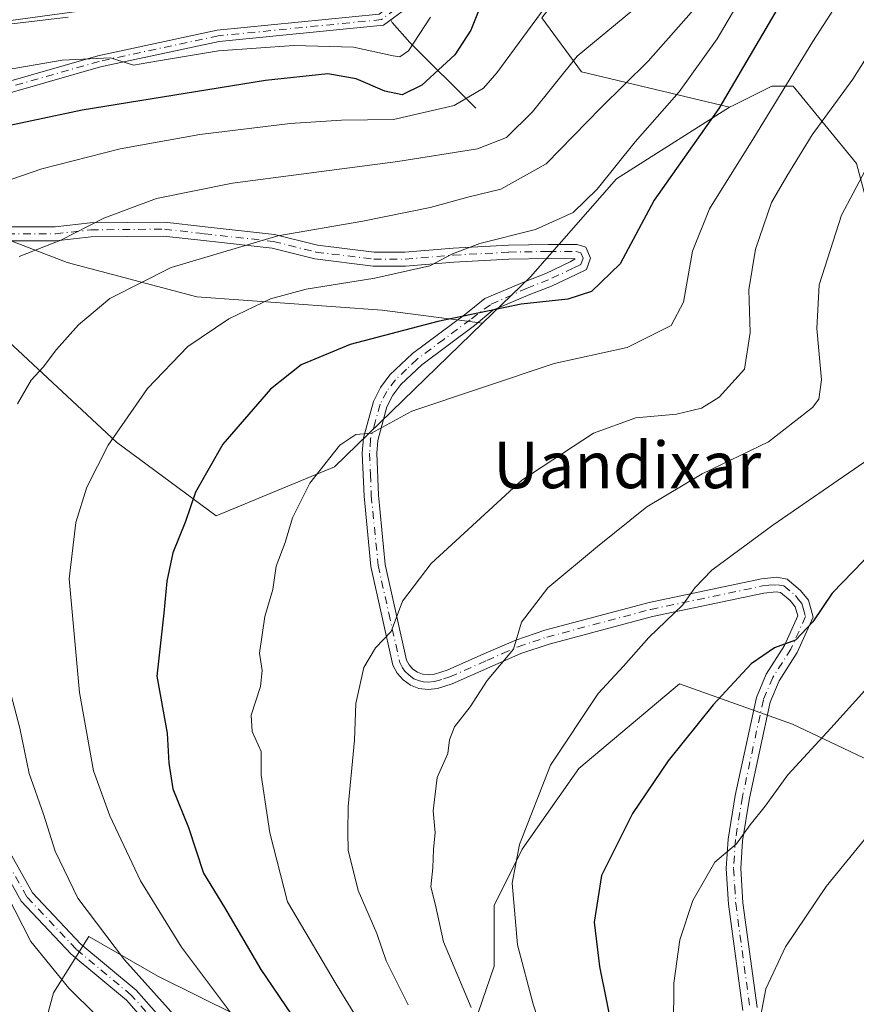
# Model space of a CAD drawing. Units: metres. Extents: x 603197 to 606617, y 4784738 to 4787104.
# Drawn here: x 606324 to 606469, y 4785506 to 4785676 of the extents above; entities that cross this region are included whole.
import ezdxf
from ezdxf.enums import TextEntityAlignment as Align

# ---------------------------------------------------------------- set-up
doc = ezdxf.new("R2010")
doc.units = ezdxf.units.M
doc.header["$MEASUREMENT"] = 0
doc.linetypes.add('DGN Style 4', pattern=[2.6384748266838614, 1.318413404963828, -0.6592067024819142, 0.001648016756204785, -0.6592067024819142])
for name, color, linetype, lineweight in [('Arbolado forestal CxS', 92, 'Continuous', 0), ('Camino Cxs', 7, 'Continuous', 0), ('Camino eje', 30, 'DGN Style 4', 13), ('Corriente natural lineal', 142, 'Continuous', 13), ('Curva de nivel maestra', 30, 'Continuous', 30), ('Curva de nivel normal', 30, 'Continuous', 0), ('Pista pavimentada Cxs', 135, 'Continuous', 0), ('Pista pavimentada eje', 135, 'DGN Style 4', 0), ('Texto cartográfico', 7, 'Continuous', 0)]:
    doc.layers.add(name, color=color, linetype=linetype, lineweight=lineweight)
doc.styles.add('Style-Arial', font='txt')

# ---------------------------------------------------------------- blocks, each defined once
blk = doc.blocks.new('*U12')
at = {"layer": 'Arbolado forestal CxS', "color": 92, "linetype": 'Continuous', "lineweight": 0}
blk.add_polyline3d([(606337.9726999998, 4785678.225500001, 238.3586000000068), (606314.6810999997, 4785675.028899999, 238.2396000000008), (606311.8147, 4785654.9625, 249.5878999999986), (606318.3361000001, 4785639.8619, 256.7256000000052), (606332.4943000004, 4785634.381300001, 260.7452000000048), (606354.8737000005, 4785628.4441, 266.7085999999982), (606386.8437000001, 4785626.160700001, 272.222299999994), (606404.1785000004, 4785623.9135, 274.9242999999988), (606378.6407000005, 4785599.148499999, 279.5360999999975), (606358.2068999996, 4785590.6469, 275.5715999999957), (606341.0299000005, 4785603.3739, 269.2133999999933), (606313.8343000002, 4785628.692299999, 258.5899000000064), (606301.7846999997, 4785639.580700001, 254.2453999999998), (606289.0981000002, 4785648.265699999, 251.1943000000028), (606274.4972999999, 4785649.481899999, 250.8996999999945), (606257.4631000003, 4785634.881100001, 245.8022999999957), (606245.2966999998, 4785606.895099999, 231.9795000000013)], dxfattribs=at)

msp = doc.modelspace()

# ---------------------------------------------------------------- linework, layer by layer
at = {"layer": 'Arbolado forestal CxS', "color": 92, "linetype": 'Continuous', "lineweight": 0}
for points in [[(606350.7433000002, 4785804.6249, 212.4948000000004), (606323.3525, 4785786.9233, 200.9783000000025), (606305.5418999996, 4785764.0877, 199.5920999999944), (606296.4083000004, 4785749.015900001, 197.6349000000046), (606300.9765, 4785724.353499999, 209.2069999999949), (606316.0484999996, 4785716.1327, 213.5791999999929), (606338.8847000003, 4785714.3059, 217.6027999999933), (606351.6727, 4785705.171499999, 223.8776999999973), (606356.2405000003, 4785695.580900001, 230.2350000000006), (606350.3038999997, 4785682.7929, 237.5910000000004), (606337.9726999998, 4785678.225500001, 238.3586000000068), (606314.6810999997, 4785675.028899999, 238.2396000000008), (606311.8147, 4785654.9625, 249.5878999999986), (606318.3361000001, 4785639.8619, 256.7256000000052), (606332.4943000004, 4785634.381300001, 260.7452000000048), (606354.8737000005, 4785628.4441, 266.7085999999982), (606386.8437000001, 4785626.160700001, 272.222299999994), (606404.1785000004, 4785623.9135, 274.9242999999988)], [(606350.7433000002, 4785804.6249, 212.4948000000004), (606323.3525, 4785786.9233, 200.9783000000025), (606305.5418999996, 4785764.0877, 199.5920999999944), (606296.4083000004, 4785749.015900001, 197.6349000000046), (606300.9765, 4785724.353499999, 209.2069999999949), (606316.0484999996, 4785716.1327, 213.5791999999929), (606338.8847000003, 4785714.3059, 217.6027999999933), (606351.6727, 4785705.171499999, 223.8776999999973), (606356.2405000003, 4785695.580900001, 230.2350000000006), (606350.3038999997, 4785682.7929, 237.5910000000004), (606337.9726999998, 4785678.225500001, 238.3586000000068), (606314.6810999997, 4785675.028899999, 238.2396000000008), (606311.8147, 4785654.9625, 249.5878999999986), (606318.3361000001, 4785639.8619, 256.7256000000052), (606332.4943000004, 4785634.381300001, 260.7452000000048), (606354.8737000005, 4785628.4441, 266.7085999999982), (606386.8437000001, 4785626.160700001, 272.222299999994), (606404.1785000004, 4785623.9135, 274.9242999999988)], [(606350.7433000002, 4785804.6249, 212.4948000000004), (606358.0625, 4785793.7739, 212.4140999999945), (606372.6782999998, 4785772.765100001, 219.6304999999993), (606385.4666999998, 4785765.0011, 222.9557000000059), (606409.6727, 4785759.977299999, 231.3252999999968), (606420.6343, 4785752.6699, 237.3044999999984), (606430.2259000001, 4785739.4253, 244.0825000000041), (606428.8564999999, 4785724.810500001, 244.3790000000008), (606421.5500999996, 4785705.171700001, 244.1340000000055), (606422.9241000004, 4785687.5163, 252.0378000000055), (606414.4071000004, 4785676.565500001, 255.483699999997), (606421.2282999996, 4785667.2567, 260.6938999999985), (606446.7812999999, 4785661.172700001, 274.5638000000035)], [(606350.7433000002, 4785804.6249, 212.4948000000004), (606358.0625, 4785793.7739, 212.4140999999945), (606372.6782999998, 4785772.765100001, 219.6304999999993), (606385.4666999998, 4785765.0011, 222.9557000000059), (606409.6727, 4785759.977299999, 231.3252999999968), (606420.6343, 4785752.6699, 237.3044999999984), (606430.2259000001, 4785739.4253, 244.0825000000041), (606428.8564999999, 4785724.810500001, 244.3790000000008), (606421.5500999996, 4785705.171700001, 244.1340000000055), (606422.9241000004, 4785687.5163, 252.0378000000055), (606414.4071000004, 4785676.565500001, 255.483699999997), (606421.2282999996, 4785667.2567, 260.6938999999985), (606446.7812999999, 4785661.172700001, 274.5638000000035)], [(606575.7533, 4785723.228900001, 322.7391999999964), (606556.2880999995, 4785673.340700001, 320.8784000000014), (606547.7729000002, 4785644.1381, 320.5190000000002), (606552.9552999996, 4785623.066099999, 321.7589000000008), (606558.5822999999, 4785611.8135, 324.0908999999957), (606558.5828999998, 4785595.5547, 324.0292999999947), (606548.7719000002, 4785600.6417, 320.3000999999931), (606527.9003, 4785606.903100001, 313.6915000000009), (606513.9867000004, 4785604.120300001, 308.5791999999929), (606507.6205000002, 4785621.0197, 306.790399999998), (606493.0198999997, 4785619.803099999, 301.9614000000001), (606473.5513000004, 4785633.1873, 294.0200999999943), (606468.6825000001, 4785651.439099999, 288.5285000000004), (606457.7308999998, 4785664.8237, 279.5776999999944), (606454.0809000004, 4785664.8237, 277.5553000000073), (606447.5083, 4785661.536699999, 274.8616000000038), (606446.7812999999, 4785661.172700001, 274.5638000000035), (606421.2282999996, 4785667.2567, 260.6938999999985), (606414.4071000004, 4785676.565500001, 255.483699999997)], [(606414.4071000004, 4785676.565500001, 255.483699999997), (606421.2282999996, 4785667.2567, 260.6938999999985), (606446.7812999999, 4785661.172700001, 274.5638000000035), (606427.2692999998, 4785648.803099999, 269.6640000000043), (606412.4247000003, 4785631.910499999, 272.5589000000036), (606404.1785000004, 4785623.9135, 274.9242999999988), (606386.8437000001, 4785626.160700001, 272.222299999994), (606354.8737000005, 4785628.4441, 266.7085999999982), (606332.4943000004, 4785634.381300001, 260.7452000000048), (606318.3361000001, 4785639.8619, 256.7256000000052), (606311.8147, 4785654.9625, 249.5878999999986), (606314.6810999997, 4785675.028899999, 238.2396000000008), (606337.9726999998, 4785678.225500001, 238.3586000000068)], [(606245.2966999998, 4785606.895099999, 231.9795000000013), (606257.4631000003, 4785634.881100001, 245.8022999999957), (606274.4972999999, 4785649.481899999, 250.8996999999945), (606289.0981000002, 4785648.265699999, 251.1943000000028), (606301.7846999997, 4785639.580700001, 254.2453999999998), (606313.8343000002, 4785628.692299999, 258.5899000000064), (606341.0299000005, 4785603.3739, 269.2133999999933), (606358.2068999996, 4785590.6469, 275.5715999999957), (606378.6407000005, 4785599.148499999, 279.5360999999975), (606404.1785000004, 4785623.9135, 274.9242999999988), (606412.4247000003, 4785631.910499999, 272.5589000000036), (606427.2692999998, 4785648.803099999, 269.6640000000043), (606446.7812999999, 4785661.172700001, 274.5638000000035), (606447.5083, 4785661.536699999, 274.8616000000038), (606454.0809000004, 4785664.8237, 277.5553000000073), (606457.7308999998, 4785664.8237, 279.5776999999944), (606468.6825000001, 4785651.439099999, 288.5285000000004)], [(606513.9867000004, 4785604.120300001, 308.5791999999929), (606507.6205000002, 4785621.0197, 306.790399999998), (606493.0198999997, 4785619.803099999, 301.9614000000001), (606473.5513000004, 4785633.1873, 294.0200999999943), (606468.6825000001, 4785651.439099999, 288.5285000000004), (606457.7308999998, 4785664.8237, 279.5776999999944), (606454.0809000004, 4785664.8237, 277.5553000000073), (606447.5083, 4785661.536699999, 274.8616000000038), (606446.7812999999, 4785661.172700001, 274.5638000000035)], [(606513.9867000004, 4785604.120300001, 308.5791999999929), (606507.6205000002, 4785621.0197, 306.790399999998), (606493.0198999997, 4785619.803099999, 301.9614000000001), (606473.5513000004, 4785633.1873, 294.0200999999943), (606468.6825000001, 4785651.439099999, 288.5285000000004), (606457.7308999998, 4785664.8237, 279.5776999999944), (606454.0809000004, 4785664.8237, 277.5553000000073), (606447.5083, 4785661.536699999, 274.8616000000038), (606446.7812999999, 4785661.172700001, 274.5638000000035)], [(606446.7812999999, 4785661.172700001, 274.5638000000035), (606427.2692999998, 4785648.803099999, 269.6640000000043), (606412.4247000003, 4785631.910499999, 272.5589000000036), (606404.1785000004, 4785623.9135, 274.9242999999988)], [(606446.7812999999, 4785661.172700001, 274.5638000000035), (606427.2692999998, 4785648.803099999, 269.6640000000043), (606412.4247000003, 4785631.910499999, 272.5589000000036), (606404.1785000004, 4785623.9135, 274.9242999999988)], [(606404.1785000004, 4785623.9135, 274.9242999999988), (606378.6407000005, 4785599.148499999, 279.5360999999975), (606358.2068999996, 4785590.6469, 275.5715999999957), (606341.0299000005, 4785603.3739, 269.2133999999933), (606313.8343000002, 4785628.692299999, 258.5899000000064), (606301.7846999997, 4785639.580700001, 254.2453999999998), (606289.0981000002, 4785648.265699999, 251.1943000000028), (606274.4972999999, 4785649.481899999, 250.8996999999945), (606257.4631000003, 4785634.881100001, 245.8022999999957), (606245.2966999998, 4785606.895099999, 231.9795000000013), (606230.6961000003, 4785602.0285, 226.359500000006), (606207.5789000001, 4785583.776699999, 215.9091999999946), (606199.0625, 4785566.741900001, 206.6114999999991), (606203.9301000005, 4785552.140500001, 201.5807000000059), (606238.0011, 4785525.372500001, 212.9241000000038), (606272.0707, 4785493.736500001, 228.3405000000057), (606284.2389000002, 4785479.1349, 228.3586000000068), (606297.6244999999, 4785479.1349, 234.5503999999928), (606311.0085000005, 4785494.9527, 246.4269000000059), (606326.5333000004, 4785494.981500001, 251.8554000000004)], [(606404.1785000004, 4785623.9135, 274.9242999999988), (606378.6407000005, 4785599.148499999, 279.5360999999975), (606358.2068999996, 4785590.6469, 275.5715999999957), (606341.0299000005, 4785603.3739, 269.2133999999933), (606313.8343000002, 4785628.692299999, 258.5899000000064), (606301.7846999997, 4785639.580700001, 254.2453999999998), (606289.0981000002, 4785648.265699999, 251.1943000000028), (606274.4972999999, 4785649.481899999, 250.8996999999945), (606257.4631000003, 4785634.881100001, 245.8022999999957), (606245.2966999998, 4785606.895099999, 231.9795000000013), (606230.6961000003, 4785602.0285, 226.359500000006), (606207.5789000001, 4785583.776699999, 215.9091999999946), (606199.0625, 4785566.741900001, 206.6114999999991), (606203.9301000005, 4785552.140500001, 201.5807000000059), (606238.0011, 4785525.372500001, 212.9241000000038), (606272.0707, 4785493.736500001, 228.3405000000057), (606284.2389000002, 4785479.1349, 228.3586000000068), (606297.6244999999, 4785479.1349, 234.5503999999928), (606311.0085000005, 4785494.9527, 246.4269000000059), (606326.5333000004, 4785494.981500001, 251.8554000000004)], [(606400.7213000003, 4785497.062100001, 286.7165999999997), (606406.1571000004, 4785512.983300001, 292.6281000000017), (606406.1564999997, 4785523.4187, 293.152900000001), (606411.0261000004, 4785533.158500001, 294.3378999999986), (606420.7651000004, 4785547.0725, 295.4891000000061), (606438.1571000004, 4785561.682499999, 297.1054000000004), (606457.6372999996, 4785554.7259, 302.8420999999944), (606470.8558999998, 4785548.4639, 306.8464999999997), (606478.5087000001, 4785547.768300001, 308.7710999999982), (606490.3349000001, 4785568.6393, 306.9863999999943), (606501.4647000004, 4785588.1195, 304.9833999999973), (606513.9867000004, 4785604.120300001, 308.5791999999929), (606527.9003, 4785606.903100001, 313.6915000000009), (606548.7719000002, 4785600.6417, 320.3000999999931), (606558.5828999998, 4785595.5547, 324.0292999999947), (606567.5563000003, 4785590.901900001, 327.2635000000009), (606579.9731000002, 4785586.981100001, 331.8552000000054), (606584.4477000004, 4785592.7349, 333.6079000000027), (606587.9275000002, 4785597.209899999, 334.9084000000003), (606596.4446999999, 4785597.209899999, 338.1457999999984), (606603.8642999995, 4785607.4276, 342.8932999999961), (606608.2553000003, 4785328.342900001, 378.8502000000008)], [(606372.0957000004, 4785503.228499999, 274.8056999999972), (606389.6015, 4785498.6505, 281.5342999999993), (606400.7213000003, 4785497.062100001, 286.7165999999997), (606406.1571000004, 4785512.983300001, 292.6281000000017), (606406.1564999997, 4785523.4187, 293.152900000001), (606411.0261000004, 4785533.158500001, 294.3378999999986), (606420.7651000004, 4785547.0725, 295.4891000000061), (606438.1571000004, 4785561.682499999, 297.1054000000004), (606457.6372999996, 4785554.7259, 302.8420999999944), (606470.8558999998, 4785548.4639, 306.8464999999997), (606478.5087000001, 4785547.768300001, 308.7710999999982), (606490.3349000001, 4785568.6393, 306.9863999999943), (606501.4647000004, 4785588.1195, 304.9833999999973), (606513.9867000004, 4785604.120300001, 308.5791999999929)], [(606372.0957000004, 4785503.228499999, 274.8056999999972), (606389.6015, 4785498.6505, 281.5342999999993), (606400.7213000003, 4785497.062100001, 286.7165999999997), (606406.1571000004, 4785512.983300001, 292.6281000000017), (606406.1564999997, 4785523.4187, 293.152900000001), (606411.0261000004, 4785533.158500001, 294.3378999999986), (606420.7651000004, 4785547.0725, 295.4891000000061), (606438.1571000004, 4785561.682499999, 297.1054000000004), (606457.6372999996, 4785554.7259, 302.8420999999944), (606470.8558999998, 4785548.4639, 306.8464999999997), (606478.5087000001, 4785547.768300001, 308.7710999999982), (606490.3349000001, 4785568.6393, 306.9863999999943), (606501.4647000004, 4785588.1195, 304.9833999999973), (606513.9867000004, 4785604.120300001, 308.5791999999929)], [(606470.8558999998, 4785548.4639, 306.8464999999997), (606457.6372999996, 4785554.7259, 302.8420999999944), (606438.1571000004, 4785561.682499999, 297.1054000000004), (606420.7651000004, 4785547.0725, 295.4891000000061), (606411.0261000004, 4785533.158500001, 294.3378999999986), (606406.1564999997, 4785523.4187, 293.152900000001), (606406.1571000004, 4785512.983300001, 292.6281000000017), (606400.7213000003, 4785497.062100001, 286.7165999999997)], [(606361.7131000003, 4785504.5045, 270.4358000000066), (606348.1665000003, 4785511.2777, 266.4375), (606336.2663000004, 4785518.100299999, 263.4585999999982), (606330.1829000004, 4785508.3663, 258.6781999999948), (606326.5333000004, 4785494.981500001, 251.8554000000004)], [(606326.5333000004, 4785494.981500001, 251.8554000000004), (606330.1829000004, 4785508.3663, 258.6781999999948), (606336.2663000004, 4785518.100299999, 263.4585999999982), (606348.1665000003, 4785511.2777, 266.4375), (606361.7131000003, 4785504.5045, 270.4358000000066)], [(606372.0957000004, 4785503.228499999, 274.8056999999972), (606361.7131000003, 4785504.5045, 270.4358000000066), (606348.1665000003, 4785511.2777, 266.4375), (606336.2663000004, 4785518.100299999, 263.4585999999982), (606330.1829000004, 4785508.3663, 258.6781999999948), (606326.5333000004, 4785494.981500001, 251.8554000000004)], [(606372.0957000004, 4785503.228499999, 274.8056999999972), (606361.7131000003, 4785504.5045, 270.4358000000066), (606348.1665000003, 4785511.2777, 266.4375), (606336.2663000004, 4785518.100299999, 263.4585999999982), (606330.1829000004, 4785508.3663, 258.6781999999948), (606326.5333000004, 4785494.981500001, 251.8554000000004)]]:
    msp.add_polyline3d(points, dxfattribs=at)
at = {"layer": 'Camino Cxs', "color": 7, "linetype": 'Continuous', "lineweight": 0}
for points in [[(606283.5345000001, 4785643.5549, 264.0473000000056), (606275.9061000004, 4785647.302300001, 260.0362000000023), (606269.6848999998, 4785651.8027, 255.4919999999984), (606265.9688999997, 4785653.660700001, 257.9119000000064), (606265.7917, 4785657.3815, 258.0409999999974), (606266.5774999997, 4785659.542500001, 257.9570999999996), (606269.5922999998, 4785660.8825, 257.5902999999962), (606274.5138999998, 4785661.189900001, 257.0973999999987), (606309.0960999997, 4785661.8225, 248.8479999999981), (606337.7895000001, 4785670.0507, 247.0353000000032), (606358.4093000004, 4785674.472300001, 246.2716999999975), (606386.3413000006, 4785677.2445, 246.437699999995), (606392.7889, 4785682.0397, 256.6080999999977), (606399.5997000001, 4785690.553500001, 261.7039999999979), (606409.9959000006, 4785696.536499999, 265.5120000000024), (606425.8448999999, 4785714.262499999, 254.1938999999984), (606433.3677000003, 4785734.981899999, 252.8246999999974)], [(606394.1895000003, 4785680.5889, 253.7200000000012), (606387.0903000003, 4785675.308900001, 246.2019), (606358.7187000001, 4785672.493100001, 246.3276000000042), (606338.2753, 4785668.109300001, 246.7602000000043), (606309.3951000003, 4785659.827500001, 249.2801000000036)], [(606394.1895000003, 4785680.5889, 253.7200000000012), (606387.0903000003, 4785675.308900001, 246.2019), (606358.7187000001, 4785672.493100001, 246.3276000000042), (606338.2753, 4785668.109300001, 246.7602000000043), (606309.3951000003, 4785659.827500001, 249.2801000000036)], [(606309.0960999997, 4785661.8225, 248.8479999999981), (606337.7895000001, 4785670.0507, 247.0353000000032), (606358.4093000004, 4785674.472300001, 246.2716999999975), (606386.3413000006, 4785677.2445, 246.437699999995)], [(606314.0169000002, 4785640.5385, 261.5890000000072), (606330.4369000001, 4785640.5385, 261.1891999999934), (606336.5160999997, 4785641.199300001, 262.545299999998), (606349.3501000004, 4785641.332900001, 265.4560999999958), (606356.3015000002, 4785640.530900001, 264.9716000000044), (606368.2855000002, 4785639.199300001, 265.9722000000039), (606375.6989000002, 4785637.345899999, 268.4333999999944), (606385.4747000001, 4785636.172900001, 269.8522999999986), (606390.7795000002, 4785636.172900001, 270.0218000000023), (606399.0806999998, 4785636.831700001, 270.4113999999972), (606408.6414999999, 4785637.3629, 272.196100000001), (606415.5541000003, 4785637.4959, 272.2599000000046), (606420.5229000002, 4785637.4959, 273.671199999997), (606422.0125000002, 4785636.999299999, 274.786300000007), (606422.8114999998, 4785635.1349, 277.4805999999954), (606422.0799000004, 4785633.1843, 278.2007000000012), (606420.3219, 4785632.305299999, 277.0798999999971), (606416.0401, 4785630.2981, 276.8353000000061), (606412.3130999999, 4785628.833900001, 279.0632000000041), (606405.9501, 4785626.161499999, 283.5130000000063), (606402.7801000001, 4785623.5101, 287.1714999999967), (606393.6801000005, 4785616.7301, 289.8494000000064), (606390.0701000001, 4785613.3101, 288.398000000001), (606388.7001, 4785611.4801, 288.2054999999964), (606387.6901000004, 4785609.4901, 288.2954000000027), (606386.0900999998, 4785603.690099999, 290.7330999999977), (606385.9401000004, 4785601.460100001, 291.6907000000065), (606386.2200999996, 4785594.2601, 292.0302999999985), (606387.4001000002, 4785582.300100001, 294.6842000000034), (606391.0800999999, 4785565.800100001, 295.1628000000055), (606391.5201000003, 4785564.960100001, 294.8579000000027), (606392.1501000002, 4785564.2401, 294.5892000000022), (606392.9401000004, 4785563.6801, 294.7087000000029), (606393.8300999999, 4785563.340100001, 295.3451000000059), (606394.7801000001, 4785563.220100001, 296.1796999999933), (606395.8901000004, 4785563.360099999, 297.2712999999931), (606398.0601000005, 4785564.050100001, 299.0448999999935), (606404.4101, 4785566.880100001, 300.3350999999966), (606409.8901000004, 4785569.2501, 301.0889000000025), (606414.9200999998, 4785570.950099999, 301.8423000000039), (606432.8901000004, 4785575.7401, 306.8874999999971), (606452.2801000001, 4785579.8101, 311.1340999999957), (606454.9401000004, 4785580.090100001, 311.1159000000043), (606456.7001, 4785579.7601, 310.8818000000028), (606459.0301000001, 4785577.8101, 310.892200000002), (606460.3901000004, 4785576.120100001, 312.4330999999947), (606461.2100999998, 4785573.200099999, 314.2687000000006), (606458.4700999996, 4785567.090100001, 315.1132999999973), (606455.3400999998, 4785562.200099999, 314.0145000000048), (606453.8101000005, 4785558.550100001, 313.8249000000069), (606450.2301000003, 4785541.940099999, 314.286500000002), (606449.0401, 4785534.620100001, 309.9165000000066), (606448.7301000003, 4785529.8101, 310.8469999999944), (606449.0900999998, 4785523.9301, 312.1809000000067), (606451.5401, 4785505.8301, 311.6117999999988)], [(606314.0169000002, 4785640.5385, 261.5890000000072), (606330.4369000001, 4785640.5385, 261.1891999999934), (606336.5160999997, 4785641.199300001, 262.545299999998), (606349.3501000004, 4785641.332900001, 265.4560999999958), (606356.3015000002, 4785640.530900001, 264.9716000000044), (606368.2855000002, 4785639.199300001, 265.9722000000039), (606375.6989000002, 4785637.345899999, 268.4333999999944), (606385.4747000001, 4785636.172900001, 269.8522999999986), (606390.7795000002, 4785636.172900001, 270.0218000000023), (606399.0806999998, 4785636.831700001, 270.4113999999972), (606408.6414999999, 4785637.3629, 272.196100000001), (606415.5541000003, 4785637.4959, 272.2599000000046), (606420.5229000002, 4785637.4959, 273.671199999997), (606422.0125000002, 4785636.999299999, 274.786300000007), (606422.8114999998, 4785635.1349, 277.4805999999954), (606422.0799000004, 4785633.1843, 278.2007000000012), (606420.3219, 4785632.305299999, 277.0798999999971), (606416.0401, 4785630.2981, 276.8353000000061), (606412.3130999999, 4785628.833900001, 279.0632000000041), (606405.9501, 4785626.161499999, 283.5130000000063), (606402.7801000001, 4785623.5101, 287.1714999999967), (606393.6801000005, 4785616.7301, 289.8494000000064), (606390.0701000001, 4785613.3101, 288.398000000001), (606388.7001, 4785611.4801, 288.2054999999964), (606387.6901000004, 4785609.4901, 288.2954000000027), (606386.0900999998, 4785603.690099999, 290.7330999999977), (606385.9401000004, 4785601.460100001, 291.6907000000065), (606386.2200999996, 4785594.2601, 292.0302999999985), (606387.4001000002, 4785582.300100001, 294.6842000000034), (606391.0800999999, 4785565.800100001, 295.1628000000055), (606391.5201000003, 4785564.960100001, 294.8579000000027), (606392.1501000002, 4785564.2401, 294.5892000000022), (606392.9401000004, 4785563.6801, 294.7087000000029), (606393.8300999999, 4785563.340100001, 295.3451000000059), (606394.7801000001, 4785563.220100001, 296.1796999999933), (606395.8901000004, 4785563.360099999, 297.2712999999931), (606398.0601000005, 4785564.050100001, 299.0448999999935), (606404.4101, 4785566.880100001, 300.3350999999966), (606409.8901000004, 4785569.2501, 301.0889000000025), (606414.9200999998, 4785570.950099999, 301.8423000000039), (606432.8901000004, 4785575.7401, 306.8874999999971), (606452.2801000001, 4785579.8101, 311.1340999999957), (606454.9401000004, 4785580.090100001, 311.1159000000043), (606456.7001, 4785579.7601, 310.8818000000028), (606459.0301000001, 4785577.8101, 310.892200000002), (606460.3901000004, 4785576.120100001, 312.4330999999947), (606461.2100999998, 4785573.200099999, 314.2687000000006), (606458.4700999996, 4785567.090100001, 315.1132999999973), (606455.3400999998, 4785562.200099999, 314.0145000000048), (606453.8101000005, 4785558.550100001, 313.8249000000069), (606450.2301000003, 4785541.940099999, 314.286500000002), (606449.0401, 4785534.620100001, 309.9165000000066), (606448.7301000003, 4785529.8101, 310.8469999999944), (606449.0900999998, 4785523.9301, 312.1809000000067), (606451.5401, 4785505.8301, 311.6117999999988)], [(606449.0800999999, 4785505.360099999, 310.6407999999938), (606446.6001000004, 4785523.6801, 313.3545000000013), (606446.2200999996, 4785529.8101, 310.7338000000018), (606446.5500999996, 4785534.9001, 308.3506999999955), (606447.7701000003, 4785542.4101, 313.2706999999937), (606451.4101, 4785559.3101, 312.4921999999933), (606453.1101000002, 4785563.360099999, 313.6382000000012), (606456.2701000003, 4785568.290100001, 314.1150000000052), (606458.5601000005, 4785573.4001, 312.5565000000061), (606458.1201, 4785574.950099999, 311.4523000000045), (606457.2301000003, 4785576.050100001, 310.4640000000072), (606455.5900999998, 4785577.420100001, 310.1187000000064), (606454.8400999998, 4785577.5601, 310.2893999999943), (606452.6700999998, 4785577.3301, 310.8508000000002), (606433.4700999996, 4785573.300100001, 306.8462), (606415.6401000004, 4785568.550100001, 302.1319999999978), (606410.7901, 4785566.920100001, 301.652900000001), (606405.4200999998, 4785564.590100001, 300.9661999999953), (606398.9600999998, 4785561.710100001, 299.1285999999964), (606396.4301000005, 4785560.9001, 297.7522000000026), (606394.7701000003, 4785560.700099999, 296.3190999999933), (606393.2100999998, 4785560.9001, 294.8745999999956), (606391.7500999998, 4785561.460100001, 294.011599999998), (606390.4700999996, 4785562.360099999, 293.6192000000011), (606389.4401000004, 4785563.530099999, 293.8929000000062), (606388.7100999998, 4785564.9301, 294.209799999997), (606384.9301000005, 4785581.9101, 294.5387999999948), (606383.7301000003, 4785594.090100001, 291.4689999999973), (606383.4301000005, 4785601.4901, 291.7728000000061), (606383.6101000002, 4785604.120100001, 290.4943000000058), (606385.3501000004, 4785610.4001, 287.3077999999951), (606386.5701000001, 4785612.8101, 286.7422999999981), (606388.1901000004, 4785614.9801, 286.5179999999964), (606392.0701000001, 4785618.6501, 288.135500000004), (606401.2901, 4785625.5101, 282.8761999999988), (606404.5434999998, 4785628.173900001, 279.6293000000005), (606411.4096999997, 4785631.057499999, 275.6728000000003), (606415.0910999998, 4785632.503900001, 273.4627999999939), (606419.2758999999, 4785634.465500001, 274.565499999997), (606420.1731000004, 4785635.0239, 275.0240000000049), (606415.5771000005, 4785635.095899999, 272.8350999999966), (606408.7313000001, 4785634.9641, 272.7654999999941), (606399.2421000004, 4785634.436899999, 271.5250999999989), (606390.8744999999, 4785633.7729, 270.4545000000071), (606385.3312999997, 4785633.7729, 270.1389999999956), (606375.2632999998, 4785634.981100001, 269.1766999999964), (606367.8601000002, 4785636.831900001, 266.6732000000048), (606356.0314999997, 4785638.1461, 264.8215999999957), (606349.2244999995, 4785638.931500001, 264.7057999999961), (606336.6584999999, 4785638.8007, 262.320000000007), (606330.5669, 4785638.138499999, 260.9584999999934), (606313.9139, 4785638.138499999, 265.773000000001)], [(606449.0800999999, 4785505.360099999, 310.6407999999938), (606446.6001000004, 4785523.6801, 313.3545000000013), (606446.2200999996, 4785529.8101, 310.7338000000018), (606446.5500999996, 4785534.9001, 308.3506999999955), (606447.7701000003, 4785542.4101, 313.2706999999937), (606451.4101, 4785559.3101, 312.4921999999933), (606453.1101000002, 4785563.360099999, 313.6382000000012), (606456.2701000003, 4785568.290100001, 314.1150000000052), (606458.5601000005, 4785573.4001, 312.5565000000061), (606458.1201, 4785574.950099999, 311.4523000000045), (606457.2301000003, 4785576.050100001, 310.4640000000072), (606455.5900999998, 4785577.420100001, 310.1187000000064), (606454.8400999998, 4785577.5601, 310.2893999999943), (606452.6700999998, 4785577.3301, 310.8508000000002), (606433.4700999996, 4785573.300100001, 306.8462), (606415.6401000004, 4785568.550100001, 302.1319999999978), (606410.7901, 4785566.920100001, 301.652900000001), (606405.4200999998, 4785564.590100001, 300.9661999999953), (606398.9600999998, 4785561.710100001, 299.1285999999964), (606396.4301000005, 4785560.9001, 297.7522000000026), (606394.7701000003, 4785560.700099999, 296.3190999999933), (606393.2100999998, 4785560.9001, 294.8745999999956), (606391.7500999998, 4785561.460100001, 294.011599999998), (606390.4700999996, 4785562.360099999, 293.6192000000011), (606389.4401000004, 4785563.530099999, 293.8929000000062), (606388.7100999998, 4785564.9301, 294.209799999997), (606384.9301000005, 4785581.9101, 294.5387999999948), (606383.7301000003, 4785594.090100001, 291.4689999999973), (606383.4301000005, 4785601.4901, 291.7728000000061), (606383.6101000002, 4785604.120100001, 290.4943000000058), (606385.3501000004, 4785610.4001, 287.3077999999951), (606386.5701000001, 4785612.8101, 286.7422999999981), (606388.1901000004, 4785614.9801, 286.5179999999964), (606392.0701000001, 4785618.6501, 288.135500000004), (606401.2901, 4785625.5101, 282.8761999999988), (606404.5434999998, 4785628.173900001, 279.6293000000005), (606411.4096999997, 4785631.057499999, 275.6728000000003), (606415.0910999998, 4785632.503900001, 273.4627999999939), (606419.2758999999, 4785634.465500001, 274.565499999997), (606420.1731000004, 4785635.0239, 275.0240000000049), (606415.5771000005, 4785635.095899999, 272.8350999999966), (606408.7313000001, 4785634.9641, 272.7654999999941), (606399.2421000004, 4785634.436899999, 271.5250999999989), (606390.8744999999, 4785633.7729, 270.4545000000071), (606385.3312999997, 4785633.7729, 270.1389999999956), (606375.2632999998, 4785634.981100001, 269.1766999999964), (606367.8601000002, 4785636.831900001, 266.6732000000048), (606356.0314999997, 4785638.1461, 264.8215999999957), (606349.2244999995, 4785638.931500001, 264.7057999999961), (606336.6584999999, 4785638.8007, 262.320000000007), (606330.5669, 4785638.138499999, 260.9584999999934), (606313.9139, 4785638.138499999, 265.773000000001)]]:
    msp.add_polyline3d(points, dxfattribs=at)
at = {"layer": 'Camino eje', "color": 30, "linetype": 'DGN Style 4', "lineweight": 13}
for points in [[(606434.3201000001, 4785733.2885, 254.3810999999987), (606432.0976999998, 4785728.525900001, 253.4403000000021), (606426.7209000001, 4785713.741699999, 251.9367999999959), (606410.6341000004, 4785695.7501, 264.989499999996), (606400.2625000002, 4785689.781099999, 260.5619000000006), (606393.4890999999, 4785681.314300001, 254.9397000000026), (606386.7159000002, 4785676.276699999, 246.3047999999981), (606358.5641000001, 4785673.4827, 246.2807999999932), (606338.0323000001, 4785669.0801, 246.8757999999943), (606309.2456999999, 4785660.824899999, 249.0733000000037), (606274.5323000001, 4785660.189900001, 255.9958999999944), (606269.9121000003, 4785659.7115, 256.6061999999947), (606267.5308999997, 4785658.653100001, 256.9216000000015), (606267.0016999999, 4785657.197899999, 256.892200000002), (606267.1341000004, 4785654.419700001, 256.7605999999942), (606270.3091000002, 4785652.8323, 254.1147000000055), (606276.5267000003, 4785648.3343, 258.8145999999979), (606284.5355000002, 4785644.218499999, 263.9128999999957)], [(606313.9653000003, 4785639.338500001, 263.6818999999959), (606330.5018999996, 4785639.338500001, 261.0785000000033), (606336.5872999998, 4785639.9999, 262.4302000000025), (606349.2873000001, 4785640.132300001, 265.0798999999971), (606356.1665000003, 4785639.338500001, 264.9092999999993), (606368.0727000004, 4785638.015500001, 266.1931999999942), (606375.4811000006, 4785636.1635, 268.7890000000043), (606385.4030999999, 4785634.972899999, 270.0001000000047), (606390.8268999998, 4785634.972899999, 270.2390000000014), (606399.1612999998, 4785635.634299999, 270.9691000000021), (606408.6863000002, 4785636.1635, 272.4805000000051), (606415.5654999996, 4785636.2959, 272.5476000000053), (606420.3280999997, 4785636.2959, 274.343200000003), (606421.1218999998, 4785636.031300001, 275.0402999999933), (606421.5186999999, 4785635.1051, 276.0506000000024), (606421.1218999998, 4785634.046900001, 276.524900000004), (606419.7988999998, 4785633.385299999, 275.6347999999998), (606415.5654999996, 4785631.4011, 275.1432000000059), (606411.8613, 4785629.945699999, 277.3773999999976), (606405.5229000002, 4785627.101500001, 281.6190999999963), (606402.0351, 4785624.5101, 285.0411000000022), (606397.4851000002, 4785621.120100001, 287.4370999999956), (606392.8750999998, 4785617.690099999, 289.1263999999938), (606391.0701000001, 4785615.9801, 288.249100000001), (606389.1300999997, 4785614.145099999, 287.4962999999989), (606387.6350999996, 4785612.145099999, 287.3770999999979), (606386.5201000003, 4785609.9451, 287.7826000000059), (606385.6501000002, 4785606.8051, 288.8714000000036), (606384.8501000004, 4785603.905099999, 290.6312999999937), (606384.6851000005, 4785601.475099999, 291.7304000000004), (606384.8350999998, 4785597.7751, 292.3463000000047), (606384.9751000004, 4785594.175100001, 291.7480999999971), (606386.1651, 4785582.1051, 294.604800000001), (606388.0050999997, 4785573.8551, 295.3616000000038), (606389.8951000003, 4785565.3651, 294.6428000000014), (606390.3701, 4785564.4551, 294.3828999999969), (606390.7950999998, 4785563.8851, 294.2004000000015), (606391.5075000003, 4785563.1601, 293.9222000000009), (606392.3450999996, 4785562.5701, 293.6382000000012), (606393.2975000005, 4785562.2051, 294.4985000000015), (606393.9951, 4785562.0601, 295.2252000000008), (606394.7751000002, 4785561.960100001, 296.0063999999985), (606395.8825000003, 4785562.095100001, 297.0483999999997), (606397.4250999996, 4785562.5351, 298.5228000000061), (606398.5100999996, 4785562.880100001, 298.9670000000042), (606404.9151, 4785565.735099999, 300.6208000000042), (606407.6001000004, 4785566.9001, 300.9327999999951), (606410.3400999998, 4785568.085100001, 301.3077999999951), (606412.8551000003, 4785568.9351, 301.7122999999993), (606415.2801000001, 4785569.7501, 301.9973999999929), (606433.1801000005, 4785574.520099999, 306.8582000000025), (606452.4751000004, 4785578.5701, 310.9998000000051), (606453.5601000005, 4785578.6851, 310.8567999999942), (606455.0774999997, 4785578.790100001, 310.6585999999952), (606456.1451000003, 4785578.590100001, 310.4161000000022), (606458.1300999997, 4785576.9301, 310.394100000005), (606458.5751, 4785576.380100001, 311.0096999999951), (606459.2550999997, 4785575.5351, 311.9192999999942), (606459.4751000004, 4785574.7601, 312.4510000000009), (606459.8850999996, 4785573.300100001, 313.4171999999962), (606457.3701, 4785567.690099999, 314.5614999999962), (606454.2251000004, 4785562.780099999, 313.7973999999958), (606452.6101000002, 4785558.9301, 313.3117999999959), (606449.0000999998, 4785542.175100001, 313.7595000000001), (606447.7950999998, 4785534.7601, 308.6689000000042), (606447.4751000004, 4785529.8101, 310.2639999999956), (606447.6651, 4785526.745100001, 312.4713999999949), (606447.8450999996, 4785523.8051, 312.7992999999988), (606450.3101000005, 4785505.595100001, 311.1269000000029)]]:
    msp.add_polyline3d(points, dxfattribs=at)
at = {"layer": 'Corriente natural lineal', "color": 142, "linetype": 'Continuous', "lineweight": 13}
msp.add_polyline3d([(606403, 4785661, 255.1006999999954), (606391.6056000004, 4785672.308300001, 243.5918999999994), (606388.6019000001, 4785675.7786, 242.0037000000011), (606388.3778999997, 4785676.2665, 241.8178000000044)], dxfattribs=at)
at = {"layer": 'Curva de nivel maestra', "color": 30, "linetype": 'Continuous', "lineweight": 30, "flags": 128}
for points, elevation in [([(606517.0700000003, 4785696.800100001), (606501.9800000006, 4785670.4801), (606491.9600000001, 4785648.7301), (606486.7599999999, 4785630.280099999), (606485.1900000004, 4785620.780099999), (606485.4400000004, 4785613.5601), (606486.4600000001, 4785604.800100001), (606485.5999999996, 4785597.0801), (606483.9800000006, 4785593.860099999), (606479.5599999996, 4785590.620100001), (606469.9100000003, 4785582.9101), (606464.4699999997, 4785577.340100001), (606461.1699999999, 4785572.380100001), (606458.1299999999, 4785569.2401), (606454.5300000003, 4785567.9001), (606450.4900000002, 4785565.120100001), (606443.9800000006, 4785558.0801), (606436.1799999997, 4785548.4301), (606430.0499999998, 4785539.3201), (606424.7100000001, 4785528.640100001), (606423.4500000002, 4785520.5601), (606424.3200000003, 4785512.940099999), (606431.5300000003, 4785477.3201)], 299.9999999999999), ([(606459.4000000004, 4785685.6501), (606444.9100000003, 4785660.9301), (606433.75, 4785645.140100001), (606427.9100000003, 4785634.130100001), (606422.9800000006, 4785629.360099999), (606418.9000000004, 4785628.040100001), (606410.8200000003, 4785627.1801), (606396.4800000006, 4785624.170100001), (606381.3499999996, 4785620.220100001), (606372.9000000004, 4785616.7301), (606367.6200000001, 4785612.520099999), (606359.3600000005, 4785603.040100001), (606354.6799999997, 4785594.7501), (606352.9400000004, 4785589.6801), (606350.7599999999, 4785584.280099999), (606349.7100000001, 4785579.390100001), (606349.2199999997, 4785573.9001), (606347.9900000002, 4785563.0001), (606349.7599999999, 4785553.170100001), (606350.04, 4785548.0101), (606350.7599999999, 4785543.550100001), (606353.4699999997, 4785536.9001), (606356.04, 4785529.0001), (606359.6600000003, 4785523.0801), (606365.9500000002, 4785512.4101), (606374.4299999997, 4785499.860099999)], 275), ([(606404.3399999999, 4785679.9801), (606402.1600000003, 4785674.460100001), (606399.3799999999, 4785670.220100001), (606393.6799999997, 4785664.970100001), (606390.3099999996, 4785663.300100001), (606387.3099999996, 4785663.9101), (606382.4000000004, 4785666.050100001), (606377.5, 4785666.920100001), (606366.7199999997, 4785665.7601), (606335.1200000001, 4785660.6801), (606317.6699999999, 4785656.950099999), (606310.9699999997, 4785656.030099999), (606303.8399999999, 4785655.0101), (606286.0700000003, 4785653.550100001), (606279.54, 4785654.1501), (606276.9299999997, 4785655.9801), (606275.2199999997, 4785657.8201), (606272.1399999997, 4785659.2601), (606268.1299999999, 4785661.960100001), (606264.6699999999, 4785666.0001), (606261.7300000006, 4785669.0601), (606259.3399999999, 4785672.6801), (606254.0499999998, 4785678.090100001)], 250)]:
    msp.add_lwpolyline(points, dxfattribs=dict(at, elevation=elevation))
at = {"layer": 'Curva de nivel normal', "color": 30, "linetype": 'Continuous', "lineweight": 0, "flags": 128}
for points, elevation in [([(606452.75, 4785686.789999999), (606444.6500000004, 4785672.960000001), (606438.1100000005, 4785663.82), (606430.5099999999, 4785655.17), (606423.9699999997, 4785647.039999999), (606419.7999999998, 4785643.02), (606413.2999999998, 4785640.050000001), (606403.7300000006, 4785637.630000001), (606399.0099999999, 4785635.869999999), (606395.0599999996, 4785633.83), (606385.5800000001, 4785631.66), (606373.75, 4785629.789999999), (606367.5899999999, 4785628.130000001), (606360.4000000004, 4785624.66), (606353.3200000003, 4785619.859999999), (606346.3899999997, 4785612.66), (606339.6200000001, 4785602.890000001), (606335.9199999999, 4785595.600000001), (606334.0199999996, 4785589.5), (606332.8799999999, 4785579.82), (606334.6699999999, 4785560.189999999), (606337.0800000001, 4785546.66), (606339.8600000005, 4785538.91), (606345.2000000002, 4785527.730000001), (606352.25, 4785516.279999999), (606366.3899999997, 4785497.41)], 270), ([(606533.2599999999, 4785684.980000001), (606523.2300000006, 4785665.680000001), (606518.79, 4785658.449999999), (606516.7699999996, 4785650.680000001), (606514.9100000003, 4785633.65), (606515.2400000002, 4785626.539999999), (606515.8200000003, 4785618), (606516.7199999997, 4785609.949999999), (606516.8099999996, 4785599.09), (606516.0300000003, 4785585.99), (606515.2599999999, 4785580.92), (606513.29, 4785578.369999999), (606500.7800000003, 4785567.84), (606490.2599999999, 4785557.699999999), (606485.3200000003, 4785552.300000001), (606477.9199999999, 4785544.52), (606463.4600000001, 4785526.710000001), (606456.4199999999, 4785516.310000001), (606453.0300000003, 4785509.08), (606451.2300000006, 4785499.67)], 310), ([(606468.2800000003, 4785683.619999999), (606461.1299999999, 4785672.480000001), (606450.9699999997, 4785655.869999999), (606443.2999999998, 4785643.66), (606440.3799999999, 4785636.34), (606438.8499999996, 4785627.550000001), (606436.7000000002, 4785623.52), (606429.0999999996, 4785619.699999999), (606416.5300000003, 4785616.970000001), (606391.9800000006, 4785608.720000001), (606385.04, 4785604.960000001), (606382.3200000003, 4785604.710000001), (606379.5300000003, 4785602.84), (606374.3600000005, 4785596.32), (606371.4100000003, 4785590.34), (606370.1399999997, 4785586.060000001), (606368.5499999998, 4785582.01), (606368.0199999996, 4785577.99), (606366.6200000001, 4785573.32), (606365.6699999999, 4785566.99), (606366.1399999997, 4785563.99), (606365.8899999997, 4785561.230000001), (606364.25, 4785556.26), (606364.4400000004, 4785553.460000001), (606365.9800000006, 4785550), (606365.9699999997, 4785545.960000001), (606367.4900000002, 4785535.99), (606370.5300000003, 4785524.100000001), (606378.9199999999, 4785509.850000001), (606392.8600000005, 4785487.199999999)], 280), ([(606499.04, 4785684.16), (606491.8200000003, 4785670.539999999), (606486.5700000003, 4785661.27), (606478.2599999999, 4785644.58), (606473.5099999999, 4785632.380000001), (606472.0899999999, 4785624), (606472.4800000006, 4785617.560000001), (606473.8799999999, 4785610.17), (606474.0999999996, 4785604.300000001), (606472.6200000001, 4785601.9), (606469.9600000001, 4785599.9), (606454.2599999999, 4785589.050000001), (606443.7199999997, 4785581.289999999), (606440.7699999996, 4785578.27), (606438.7000000002, 4785575.300000001), (606432.8799999999, 4785569.710000001), (606428.4699999997, 4785564.74), (606424.1100000005, 4785560.029999999), (606415.8899999997, 4785547.66), (606410.5599999996, 4785533.99), (606409.3099999996, 4785527.32), (606410.2000000002, 4785516.67), (606412.9199999999, 4785506.439999999), (606418.4100000003, 4785489.449999999)], 295), ([(606432.7699999996, 4785680.17), (606420.5099999999, 4785669.980000001), (606412.7699999996, 4785660.359999999), (606408.2999999998, 4785655.939999999), (606403.2999999998, 4785653.960000001), (606389.5700000003, 4785651.779999999), (606361.04, 4785648.050000001), (606347.9100000003, 4785645.42), (606338.8600000005, 4785642.01), (606331.4500000002, 4785638.25), (606324.2199999997, 4785635.390000001)], 260), ([(606414.9699999997, 4785678.449999999), (606406.6299999999, 4785667.08), (606404.3600000005, 4785664.480000001), (606399.2999999998, 4785661.460000001), (606388.8200000003, 4785659.060000001), (606379.8200000003, 4785658.92), (606370.9600000001, 4785658.380000001), (606355.4299999997, 4785656.460000001), (606341.6399999997, 4785653.970000001), (606328.1600000003, 4785650.52), (606319.6100000005, 4785647.600000001)], 255), ([(606441.4600000001, 4785679), (606432.7699999996, 4785669.119999999), (606424.5800000001, 4785661.039999999), (606415.1299999999, 4785651.4), (606407.3399999999, 4785647.01), (606401.8499999996, 4785645.730000001), (606395.1200000001, 4785643.850000001), (606383.54, 4785641.51), (606368.8700000001, 4785638.960000001), (606350.4500000002, 4785633.52), (606339.8799999999, 4785628.16), (606334.4500000002, 4785623.65), (606330.6600000003, 4785619.390000001), (606328.3700000001, 4785616.300000001), (606326.3200000003, 4785614.07), (606323.9800000006, 4785609.99)], 265), ([(606476.4600000001, 4785679.310000001), (606468.0700000003, 4785665.980000001), (606461.04, 4785656.380000001), (606456.6500000004, 4785649.27), (606454.04, 4785644.720000001), (606451.2800000003, 4785636.65), (606450.0999999996, 4785629.65), (606450.3600000005, 4785622.300000001), (606449.3399999999, 4785616), (606444.9699999997, 4785611.130000001), (606441.9600000001, 4785609.26), (606437.6100000005, 4785608.189999999), (606430.5999999996, 4785607.58), (606423.29, 4785604.960000001), (606410.9699999997, 4785596.82), (606395.2999999998, 4785582.430000001), (606390.3600000005, 4785575.939999999), (606388.4199999999, 4785570.74), (606385.7000000002, 4785567.880000001), (606383.6799999997, 4785564.5), (606382.3200000003, 4785558.310000001), (606382.0700000003, 4785551.980000001), (606380.9699999997, 4785540.5), (606380.9199999999, 4785536.039999999), (606380.9800000006, 4785533), (606382.7400000002, 4785526.050000001), (606385.9199999999, 4785518.619999999), (606387.5199999996, 4785513.890000001), (606391.3399999999, 4785506.300000001)], 285), ([(606517.2199999997, 4785678.980000001), (606511.2000000002, 4785668.310000001), (606506.4600000001, 4785657.310000001), (606503.2800000003, 4785644.930000001), (606500.9800000006, 4785630.199999999), (606500.8300000001, 4785624.050000001), (606500.3300000001, 4785617.800000001), (606501.04, 4785609.220000001), (606501.4100000003, 4785595.800000001), (606500.3300000001, 4785588.66), (606497.6200000001, 4785585.32), (606489.3600000005, 4785579.359999999), (606477.5999999996, 4785568.800000001), (606464.2699999996, 4785554.02), (606456.8499999996, 4785545.99), (606452.9100000003, 4785540.59), (606450.3600000005, 4785537.34), (606447.9600000001, 4785534.08), (606444.2400000002, 4785530.949999999), (606440.4199999999, 4785524.289999999), (606438.2100000001, 4785517.51), (606437.1600000003, 4785510.060000001), (606437.0899999999, 4785502.390000001)], 305.0000000000001), ([(606395.1799999997, 4785676.720000001), (606391.3799999999, 4785670.9), (606389.8899999997, 4785669.859999999), (606388.7599999999, 4785670.01), (606381.8899999997, 4785671.550000001), (606371.6200000001, 4785671.82), (606358.6399999997, 4785670.92), (606347.9600000001, 4785669.119999999), (606343.9400000004, 4785668.430000001), (606340.0099999999, 4785669.680000001), (606331.6600000003, 4785669.27), (606314.3099999996, 4785666.279999999), (606302.7800000003, 4785665.52), (606295.8700000001, 4785666.74), (606292.1699999999, 4785667.84), (606286.1799999997, 4785668.49), (606274.1699999999, 4785672.060000001), (606271.3300000001, 4785673.720000001), (606268.0800000001, 4785677.050000001)], 245), ([(606332.6900000004, 4785676.699999999), (606317.5599999996, 4785674.9), (606306.1200000001, 4785673.460000001), (606296.6500000004, 4785673.720000001), (606285.0999999996, 4785677.01)], 240), ([(606473.6600000003, 4785656.880000001), (606466.0899999999, 4785642.539999999), (606462.2400000002, 4785630.550000001), (606461.8399999999, 4785623), (606462.6699999999, 4785614.15), (606462.1699999999, 4785610.789999999), (606461.0899999999, 4785609.350000001), (606453.5, 4785603.449999999), (606442.0800000001, 4785597.939999999), (606432.5, 4785592.230000001), (606424.0099999999, 4785585.359999999), (606415.4299999997, 4785578.230000001), (606410.9199999999, 4785572.32), (606409.5199999996, 4785567.66), (606404.9600000001, 4785562.26), (606402.04, 4785557.730000001), (606399.3600000005, 4785554.27), (606398.5, 4785552.02), (606398.2000000002, 4785549.66), (606396.3399999999, 4785545.52), (606395.6799999997, 4785539.76), (606395.9800000006, 4785536), (606395.7300000006, 4785533.17), (606395.6100000005, 4785529.960000001), (606395.2300000006, 4785526.689999999), (606396.0700000003, 4785523.480000001), (606397.4400000004, 4785517.15), (606402.1900000004, 4785505.83)], 290), ([(606320.9800000006, 4785567), (606324.3799999999, 4785554.060000001), (606325.9400000004, 4785546.220000001), (606328.4400000004, 4785539.210000001), (606330.4600000001, 4785532.810000001), (606334.3700000001, 4785524.720000001), (606342.4100000003, 4785514.100000001), (606362.9900000002, 4785491.130000001)], 265), ([(606320.6900000004, 4785528.07), (606326.2300000006, 4785517.26), (606332.8300000001, 4785509.189999999), (606342.04, 4785500.060000001)], 260)]:
    msp.add_lwpolyline(points, dxfattribs=dict(at, elevation=elevation))
at = {"layer": 'Pista pavimentada Cxs', "color": 135, "linetype": 'Continuous', "lineweight": 0}
for points in [[(606350.6602999996, 4785498.1403, 264.895199999999), (606342.7324999999, 4785507.1251, 264.9201999999932), (606333.2222999996, 4785515.0503, 265.7149000000064), (606324.6054999996, 4785524.205700001, 273.8790000000009), (606319.7659, 4785532.8095, 275.2839999999997), (606316.0565, 4785539.6985, 274.7402000000002), (606310.4001000002, 4785553.1801, 273.1520000000019), (606306.2701000003, 4785565.9101, 272.9339999999939), (606302.5201000003, 4785580.380100001, 271.4434000000037), (606296.7801000001, 4785601.5001, 267.1977999999945), (606291.0525000002, 4785620.2621, 265.3692000000011), (606290.0998999998, 4785622.9079, 265.0785000000033), (606283.5345000001, 4785643.5549, 264.0473000000056)], [(606286.6460999995, 4785641.999100001, 263.5881999999983), (606289.2533, 4785631.903700001, 265.6735999999946), (606294.8624999998, 4785617.722100001, 264.6196000000054), (606298.3201000001, 4785602.4901, 266.8144999999931), (606300.0601000005, 4785597.440099999, 267.5044000000053), (606303.6300999997, 4785584.770099999, 271.1469999999972), (606308.2200999996, 4785566.360099999, 273.2483000000066), (606312.4001000002, 4785554.2501, 273.5923999999941), (606318.1694999998, 4785540.836300001, 274.8960999999982), (606321.8685, 4785533.9669, 274.4342000000034), (606326.5538999997, 4785525.6373, 274.0259999999981), (606334.8705000002, 4785516.801100001, 267.6382000000012), (606344.4102999996, 4785508.851100001, 265.7354999999953), (606352.3574999999, 4785499.8443, 265.3677000000025)], [(606321.8685, 4785533.9669, 274.4342000000034), (606326.5538999997, 4785525.6373, 274.0259999999981), (606334.8705000002, 4785516.801100001, 267.6382000000012), (606344.4102999996, 4785508.851100001, 265.7354999999953), (606352.3574999999, 4785499.8443, 265.3677000000025)], [(606350.6602999996, 4785498.1403, 264.895199999999), (606342.7324999999, 4785507.1251, 264.9201999999932), (606333.2222999996, 4785515.0503, 265.7149000000064), (606324.6054999996, 4785524.205700001, 273.8790000000009), (606319.7659, 4785532.8095, 275.2839999999997)]]:
    msp.add_polyline3d(points, dxfattribs=at)
at = {"layer": 'Pista pavimentada eje', "color": 135, "linetype": 'DGN Style 4', "lineweight": 0}
msp.add_polyline3d([(606351.5088999998, 4785498.9923, 265.0544999999984), (606343.5713000001, 4785507.988100001, 265.1303999999946), (606334.0462999997, 4785515.9257, 266.6880999999994), (606325.5796999997, 4785524.921499999, 273.8742000000057), (606320.8170999996, 4785533.3881, 274.8849999999948), (606317.1129000002, 4785540.267300001, 274.9548999999971), (606311.4001000002, 4785553.715100001, 273.3987000000052), (606309.3350999998, 4785560.0801, 273.1027999999933), (606307.2451, 4785566.1351, 273.0754000000015), (606305.3701, 4785573.370100001, 272.1068999999989), (606303.0751, 4785582.575099999, 271.4336999999941), (606301.2901, 4785588.9101, 269.9628999999986), (606298.4200999998, 4785599.470100001, 267.3530000000028), (606297.5500999996, 4785601.995100001, 267.0578999999998), (606294.3333000002, 4785614.652899999, 265.3989000000001), (606291.8460999997, 4785621.214500001, 265.1190000000061), (606289.1473000003, 4785629.310699999, 265.2354999999953), (606287.8772999998, 4785632.327099999, 266.4615000000049), (606287.5598999998, 4785633.808700001, 266.0742000000027), (606285.9722999996, 4785638.042099999, 264.9324999999953), (606284.5355000002, 4785644.218499999, 263.9128999999957)], dxfattribs=at)

# ---------------------------------------------------------------- block references
at = {"layer": 'Arbolado forestal CxS', "color": 92, "linetype": 'Continuous', "lineweight": 0}
msp.add_blockref('*U12', (0, 0), dxfattribs=at)

# ---------------------------------------------------------------- texts
at = {"layer": 'Texto cartográfico', "color": 7, "linetype": 'Continuous', "lineweight": 0, "style": 'Style-Arial'}
msp.add_text('Uandixar', height=8, dxfattribs=at).set_placement((606429.122206098, 4785599.440149999), align=Align.MIDDLE_CENTER)

doc.saveas('drawing.dxf')
